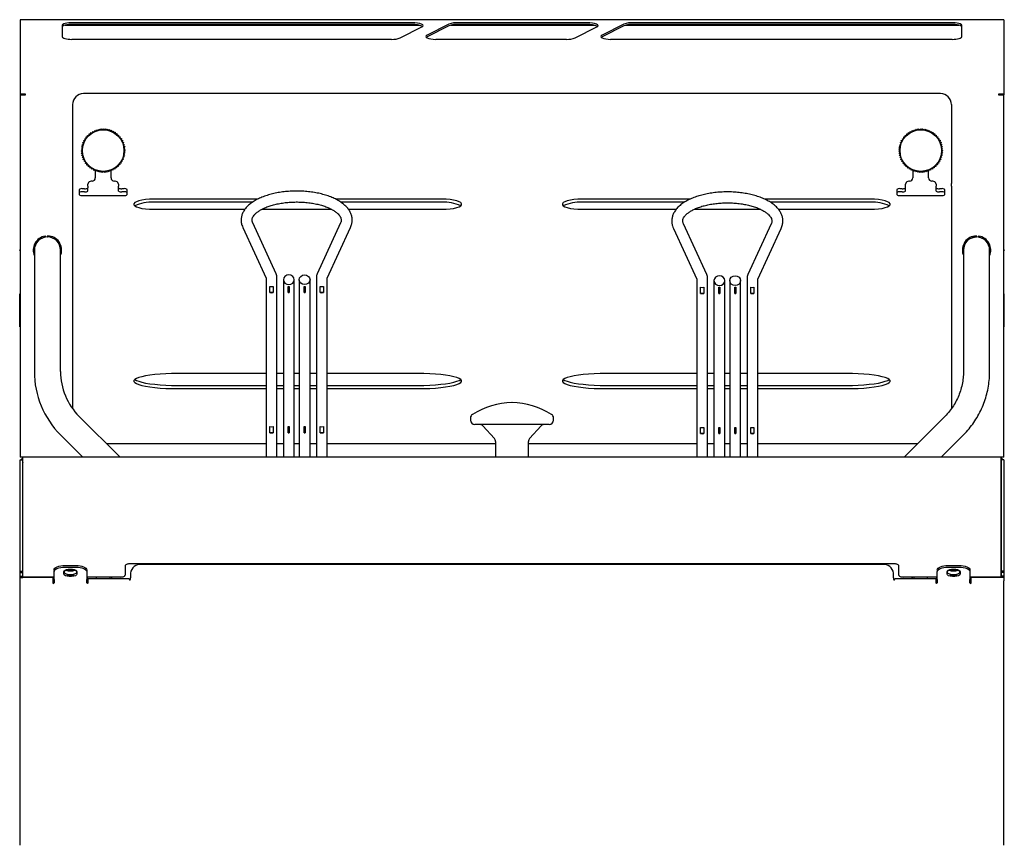
# Model space of a CAD drawing. Units: millimetres. Extents: x 246 to 696, y 51 to 1143.
# Drawn here: x 246 to 696, y 766 to 1143 of the extents above; entities that cross this region are included whole.
import ezdxf

# ---------------------------------------------------------------- set-up
doc = ezdxf.new("R2010")
doc.units = ezdxf.units.MM

msp = doc.modelspace()

# ---------------------------------------------------------------- linework, layer by layer
at = {"color": 7, "linetype": 'Continuous', "lineweight": 25}
for p, q in [((695.94, 1142.88), (245.94, 1142.88)), ((245.94, 1142.88), (245.94, 1142.81)), ((245.94, 1142.81), (245.94, 1133.89)), ((265.14, 1140.23), (265.14, 1135.18)), ((266.47, 1140.33), (266.94, 1140.35)), ((266.94, 1140.35), (428.88, 1140.35)), ((425.29, 1141.52), (270.14, 1141.52)), ((425.29, 1140.75), (270.14, 1140.75)), ((419.81, 1134.59), (429.75, 1139.64)), ((442.05, 1140.81), (432.14, 1135.76)), ((442.05, 1140.04), (432.14, 1134.99)), ((442.92, 1140.35), (508.88, 1140.35)), ((505.29, 1141.52), (446.51, 1141.52)), ((505.29, 1140.75), (446.51, 1140.75)), ((499.83, 1134.59), (509.75, 1139.64)), ((522.07, 1140.81), (512.13, 1135.77)), ((522.07, 1140.04), (512.13, 1134.99)), ((522.93, 1140.35), (674.94, 1140.35)), ((671.74, 1141.52), (526.52, 1141.52)), ((671.74, 1140.75), (526.52, 1140.75)), ((674.94, 1140.35), (675.41, 1140.33)), ((676.74, 1135.18), (676.74, 1140.23)), ((695.94, 1142.88), (695.94, 1142.81)), ((695.94, 1142.81), (695.94, 1133.89)), ((245.94, 1133.89), (245.94, 1108.97)), ((270.14, 1133.88), (269.61, 1133.89)), ((415.36, 1133.88), (270.14, 1133.88)), ((415.89, 1133.89), (415.36, 1133.88)), ((432.14, 1134.99), (431.82, 1134.79)), ((436.59, 1133.88), (436.06, 1133.89)), ((495.37, 1133.88), (436.59, 1133.88)), ((495.91, 1133.89), (495.37, 1133.88)), ((512.13, 1134.99), (511.81, 1134.79)), ((516.58, 1133.88), (516.05, 1133.89)), ((671.74, 1133.88), (516.58, 1133.88)), ((672.27, 1133.89), (671.74, 1133.88)), ((695.94, 1133.89), (695.94, 1108.97)), ((245.94, 1108.97), (245.94, 1108.87)), ((248.39, 1108.87), (245.94, 1108.87)), ((245.94, 1108.87), (245.94, 1108.47)), ((245.94, 1108.47), (245.94, 942.85)), ((245.94, 1108.47), (247.99, 1108.47)), ((246.74, 1108.87), (246.74, 1108.47)), ((247.99, 1108.47), (248.39, 1108.47)), ((248.39, 1108.47), (248.39, 1108.87)), ((666.94, 1109.09), (274.94, 1109.09)), ((693.49, 1108.87), (693.49, 1108.47)), ((695.94, 1108.87), (693.49, 1108.87)), ((693.49, 1108.47), (693.89, 1108.47)), ((693.89, 1108.47), (695.94, 1108.47)), ((695.14, 1108.87), (695.14, 1108.47)), ((695.94, 1108.97), (695.94, 1108.87)), ((695.94, 1108.87), (695.94, 1108.47)), ((695.94, 942.85), (695.94, 1108.47)), ((269.94, 1104.09), (269.94, 1068.05)), ((671.94, 1104.09), (671.94, 1068.05)), ((276.77, 1090.02), (277.45, 1090.03)), ((276.79, 1089.35), (276.77, 1090.02)), ((277.45, 1090.03), (277.5, 1090.7)), ((277.5, 1090.7), (278.18, 1090.64)), ((278.18, 1090.64), (278.29, 1091.3)), ((278.3, 1091.31), (278.97, 1091.18)), ((278.97, 1091.18), (279.15, 1091.83)), ((279.15, 1091.83), (279.8, 1091.64)), ((279.8, 1091.64), (280.05, 1092.26)), ((280.05, 1092.26), (280.68, 1092.01)), ((280.68, 1092.01), (280.98, 1092.61)), ((280.99, 1092.61), (281.59, 1092.29)), ((281.59, 1092.29), (281.95, 1092.85)), ((281.96, 1092.85), (282.52, 1092.48)), ((282.52, 1092.48), (282.94, 1093)), ((282.94, 1093), (283.47, 1092.57)), ((283.47, 1092.57), (283.94, 1093.05)), ((283.94, 1093.05), (284.35, 1092.65)), ((284.35, 1092.65), (284.77, 1093.02)), ((284.77, 1093.02), (285.21, 1092.5)), ((285.21, 1092.5), (285.76, 1092.89)), ((285.76, 1092.88), (286.15, 1092.32)), ((286.15, 1092.32), (286.73, 1092.65)), ((286.74, 1092.65), (287.06, 1092.06)), ((287.06, 1092.06), (287.68, 1092.33)), ((287.68, 1092.33), (287.95, 1091.7)), ((287.95, 1091.7), (288.58, 1091.91)), ((288.59, 1091.91), (288.79, 1091.26)), ((288.79, 1091.26), (289.45, 1091.4)), ((289.45, 1091.4), (289.58, 1090.73)), ((289.58, 1090.73), (290.25, 1090.81)), ((290.25, 1090.81), (290.32, 1090.13)), ((290.32, 1090.13), (290.99, 1090.14)), ((291, 1090.14), (291, 1089.46)), ((650.77, 1090.02), (651.45, 1090.03)), ((650.79, 1089.35), (650.77, 1090.02)), ((651.45, 1090.03), (651.5, 1090.7)), ((651.5, 1090.7), (652.18, 1090.64)), ((652.18, 1090.64), (652.29, 1091.3)), ((652.3, 1091.31), (652.97, 1091.18)), ((652.97, 1091.18), (653.15, 1091.83)), ((653.15, 1091.83), (653.8, 1091.64)), ((653.8, 1091.64), (654.05, 1092.26)), ((654.05, 1092.26), (654.68, 1092.01)), ((654.68, 1092.01), (654.98, 1092.61)), ((654.99, 1092.61), (655.59, 1092.29)), ((655.59, 1092.29), (655.95, 1092.85)), ((655.96, 1092.85), (656.52, 1092.48)), ((656.52, 1092.48), (656.94, 1093)), ((656.94, 1093), (657.47, 1092.57)), ((657.47, 1092.57), (657.94, 1093.05)), ((657.94, 1093.05), (658.35, 1092.65)), ((658.35, 1092.65), (658.77, 1093.02)), ((658.77, 1093.02), (659.21, 1092.5)), ((659.21, 1092.5), (659.76, 1092.89)), ((659.76, 1092.88), (660.15, 1092.32)), ((660.15, 1092.32), (660.73, 1092.65)), ((660.74, 1092.65), (661.06, 1092.06)), ((661.06, 1092.06), (661.68, 1092.33)), ((661.68, 1092.33), (661.95, 1091.7)), ((661.95, 1091.7), (662.58, 1091.91)), ((662.59, 1091.91), (662.79, 1091.26)), ((662.79, 1091.26), (663.45, 1091.4)), ((663.45, 1091.4), (663.58, 1090.73)), ((663.58, 1090.73), (664.25, 1090.81)), ((664.25, 1090.81), (664.32, 1090.13)), ((664.32, 1090.13), (664.99, 1090.14)), ((665, 1090.14), (665, 1089.46)), ((274.31, 1085.73), (274.9, 1086.06)), ((274.64, 1085.15), (274.31, 1085.73)), ((274.62, 1086.68), (275.25, 1086.95)), ((274.9, 1086.06), (274.62, 1086.68)), ((275.03, 1087.59), (275.68, 1087.8)), ((275.25, 1086.95), (275.03, 1087.59)), ((275.53, 1088.46), (276.19, 1088.6)), ((275.68, 1087.8), (275.53, 1088.45)), ((276.11, 1089.27), (276.79, 1089.35)), ((276.19, 1088.6), (276.11, 1089.27)), ((291, 1089.46), (291.67, 1089.4)), ((291.67, 1089.4), (291.6, 1088.72)), ((291.6, 1088.72), (292.26, 1088.6)), ((292.26, 1088.6), (292.13, 1087.93)), ((292.13, 1087.93), (292.77, 1087.74)), ((292.77, 1087.74), (292.58, 1087.09)), ((292.58, 1087.09), (293.2, 1086.83)), ((293.2, 1086.83), (292.93, 1086.2)), ((292.93, 1086.2), (293.53, 1085.89)), ((648.31, 1085.73), (648.9, 1086.06)), ((648.64, 1085.15), (648.31, 1085.73)), ((648.62, 1086.68), (649.25, 1086.95)), ((648.9, 1086.06), (648.62, 1086.68)), ((649.03, 1087.59), (649.68, 1087.8)), ((649.25, 1086.95), (649.03, 1087.59)), ((649.53, 1088.46), (650.19, 1088.6)), ((649.68, 1087.8), (649.53, 1088.45)), ((650.11, 1089.27), (650.79, 1089.35)), ((650.19, 1088.6), (650.11, 1089.27)), ((665, 1089.46), (665.67, 1089.4)), ((665.67, 1089.4), (665.6, 1088.72)), ((665.6, 1088.72), (666.26, 1088.6)), ((666.26, 1088.6), (666.13, 1087.93)), ((666.13, 1087.93), (666.77, 1087.74)), ((666.77, 1087.74), (666.58, 1087.09)), ((666.58, 1087.09), (667.2, 1086.83)), ((667.2, 1086.83), (666.93, 1086.2)), ((666.93, 1086.2), (667.53, 1085.89)), ((274.44, 1082.31), (273.95, 1082.76)), ((273.97, 1083.76), (274.48, 1084.21)), ((274.41, 1083.26), (273.97, 1083.76)), ((274.03, 1081.77), (274.44, 1082.31)), ((274.56, 1081.36), (274.03, 1081.76)), ((274.09, 1084.75), (274.64, 1085.15)), ((274.48, 1084.21), (274.09, 1084.75)), ((274.2, 1080.78), (274.56, 1081.36)), ((293.2, 1085.29), (293.76, 1084.92)), ((293.88, 1081.93), (293.34, 1081.51)), ((293.34, 1081.51), (293.71, 1080.95)), ((293.76, 1084.92), (293.38, 1084.35)), ((293.38, 1084.35), (293.9, 1083.93)), ((293.94, 1082.93), (293.45, 1082.45)), ((293.45, 1082.45), (293.88, 1081.93)), ((293.9, 1083.93), (293.46, 1083.41)), ((293.94, 1082.93), (293.94, 1082.93)), ((293.94, 1082.93), (293.94, 1082.93)), ((293.94, 1082.93), (293.94, 1082.93)), ((648.44, 1082.31), (647.95, 1082.76)), ((647.97, 1083.76), (648.48, 1084.21)), ((648.41, 1083.26), (647.97, 1083.76)), ((648.03, 1081.77), (648.44, 1082.31)), ((648.56, 1081.36), (648.03, 1081.76)), ((648.09, 1084.75), (648.64, 1085.15)), ((648.48, 1084.21), (648.09, 1084.75)), ((648.2, 1080.78), (648.56, 1081.36)), ((667.2, 1085.29), (667.76, 1084.92)), ((667.88, 1081.93), (667.34, 1081.51)), ((667.34, 1081.51), (667.71, 1080.95)), ((667.76, 1084.92), (667.38, 1084.35)), ((667.38, 1084.35), (667.9, 1083.93)), ((667.94, 1082.93), (667.45, 1082.45)), ((667.45, 1082.45), (667.88, 1081.93)), ((667.9, 1083.93), (667.46, 1083.41)), ((667.94, 1082.93), (667.94, 1082.93)), ((667.94, 1082.93), (667.94, 1082.93)), ((667.94, 1082.93), (667.94, 1082.93)), ((274.78, 1080.43), (274.2, 1080.78)), ((274.48, 1079.82), (274.78, 1080.43)), ((275.09, 1079.53), (274.48, 1079.82)), ((274.85, 1078.89), (275.09, 1079.53)), ((275.48, 1078.67), (274.85, 1078.89)), ((275.31, 1078.01), (275.48, 1078.67)), ((275.96, 1077.84), (275.31, 1078)), ((275.86, 1077.17), (275.96, 1077.84)), ((276.52, 1077.07), (275.86, 1077.17)), ((276.48, 1076.39), (276.52, 1077.07)), ((290.83, 1076.47), (290.82, 1075.8)), ((291.51, 1076.52), (290.83, 1076.47)), ((292.12, 1077.31), (291.45, 1077.19)), ((291.45, 1077.19), (291.51, 1076.52)), ((292.65, 1078.15), (292, 1077.97)), ((292, 1077.97), (292.12, 1077.31)), ((293.1, 1079.04), (292.47, 1078.8)), ((292.47, 1078.8), (292.66, 1078.15)), ((293.45, 1079.98), (292.85, 1079.67)), ((292.85, 1079.67), (293.1, 1079.05)), ((293.71, 1080.94), (293.14, 1080.58)), ((293.14, 1080.58), (293.46, 1079.98)), ((648.78, 1080.43), (648.2, 1080.78)), ((648.48, 1079.82), (648.78, 1080.43)), ((649.09, 1079.53), (648.48, 1079.82)), ((648.85, 1078.89), (649.09, 1079.53)), ((649.48, 1078.67), (648.85, 1078.89)), ((649.31, 1078.01), (649.48, 1078.67)), ((649.96, 1077.84), (649.31, 1078)), ((649.86, 1077.17), (649.96, 1077.84)), ((650.52, 1077.07), (649.86, 1077.17)), ((650.48, 1076.39), (650.52, 1077.07)), ((664.83, 1076.47), (664.82, 1075.8)), ((665.51, 1076.52), (664.83, 1076.47)), ((666.12, 1077.31), (665.45, 1077.19)), ((665.45, 1077.19), (665.51, 1076.52)), ((666.65, 1078.15), (666, 1077.97)), ((666, 1077.97), (666.12, 1077.31)), ((667.1, 1079.04), (666.47, 1078.8)), ((666.47, 1078.8), (666.66, 1078.15)), ((667.45, 1079.98), (666.85, 1079.67)), ((666.85, 1079.67), (667.1, 1079.05)), ((667.71, 1080.94), (667.14, 1080.58)), ((667.14, 1080.58), (667.46, 1079.98)), ((277.16, 1076.36), (276.49, 1076.39)), ((277.19, 1075.68), (277.16, 1076.36)), ((277.86, 1075.72), (277.19, 1075.68)), ((277.96, 1075.04), (277.86, 1075.72)), ((278.62, 1075.15), (277.96, 1075.04)), ((278.79, 1074.49), (278.62, 1075.15)), ((279.44, 1074.66), (278.79, 1074.49)), ((279.67, 1074.02), (279.44, 1074.66)), ((280.3, 1074.25), (279.67, 1074.01)), ((280.59, 1073.63), (280.3, 1074.25)), ((280.34, 1074.16), (280.34, 1070.55)), ((281.2, 1073.93), (280.59, 1073.63)), ((281.55, 1073.35), (281.2, 1073.93)), ((282.12, 1073.7), (281.55, 1073.35)), ((282.53, 1073.16), (282.12, 1073.7)), ((283.06, 1073.56), (282.53, 1073.16)), ((283.52, 1073.06), (283.06, 1073.56)), ((284.01, 1073.52), (283.53, 1073.06)), ((284.52, 1073.07), (284.01, 1073.52)), ((284.97, 1073.58), (284.53, 1073.07)), ((285.52, 1073.18), (284.97, 1073.58)), ((285.91, 1073.73), (285.52, 1073.18)), ((286.49, 1073.39), (285.91, 1073.73)), ((286.83, 1073.97), (286.5, 1073.39)), ((287.45, 1073.69), (286.83, 1073.97)), ((287.72, 1074.31), (287.45, 1073.69)), ((287.54, 1070.55), (287.54, 1073.9)), ((288.36, 1074.09), (287.72, 1074.31)), ((288.57, 1074.73), (288.37, 1074.09)), ((289.24, 1074.57), (288.57, 1074.73)), ((289.38, 1075.23), (289.24, 1074.57)), ((290.06, 1075.14), (289.38, 1075.23)), ((290.14, 1075.81), (290.06, 1075.15)), ((290.82, 1075.79), (290.14, 1075.81)), ((651.16, 1076.36), (650.49, 1076.39)), ((651.19, 1075.68), (651.16, 1076.36)), ((651.86, 1075.72), (651.19, 1075.68)), ((651.96, 1075.04), (651.86, 1075.72)), ((652.62, 1075.15), (651.96, 1075.04)), ((652.79, 1074.49), (652.62, 1075.15)), ((653.44, 1074.66), (652.79, 1074.49)), ((653.67, 1074.02), (653.44, 1074.66)), ((654.3, 1074.25), (653.67, 1074.01)), ((654.59, 1073.63), (654.3, 1074.25)), ((654.34, 1074.16), (654.34, 1070.55)), ((655.2, 1073.93), (654.59, 1073.63)), ((655.55, 1073.35), (655.2, 1073.93)), ((656.12, 1073.7), (655.55, 1073.35)), ((656.53, 1073.16), (656.12, 1073.7)), ((657.06, 1073.56), (656.53, 1073.16)), ((657.52, 1073.06), (657.06, 1073.56)), ((658.01, 1073.52), (657.53, 1073.06)), ((658.52, 1073.07), (658.01, 1073.52)), ((658.97, 1073.58), (658.53, 1073.07)), ((659.52, 1073.18), (658.97, 1073.58)), ((659.91, 1073.73), (659.52, 1073.18)), ((660.49, 1073.39), (659.91, 1073.73)), ((660.83, 1073.97), (660.5, 1073.39)), ((661.45, 1073.69), (660.83, 1073.97)), ((661.72, 1074.31), (661.45, 1073.69)), ((661.54, 1070.55), (661.54, 1073.9)), ((662.36, 1074.09), (661.72, 1074.31)), ((662.57, 1074.73), (662.37, 1074.09)), ((663.24, 1074.57), (662.57, 1074.73)), ((663.38, 1075.23), (663.24, 1074.57)), ((664.06, 1075.14), (663.38, 1075.23)), ((664.14, 1075.81), (664.06, 1075.15)), ((664.82, 1075.79), (664.14, 1075.81)), ((269.94, 1068.05), (269.94, 1066.85)), ((276.94, 1067.7), (277.03, 1068.05)), ((276.94, 1067.27), (277.03, 1068.05)), ((276.94, 1066.85), (276.94, 1067.7)), ((278.84, 1069.05), (278.44, 1069.05)), ((289.44, 1069.05), (289.04, 1069.05)), ((290.86, 1068.05), (290.94, 1067.7)), ((290.86, 1068.05), (290.94, 1067.27)), ((290.94, 1067.7), (290.94, 1066.85)), ((650.94, 1067.7), (651.03, 1068.05)), ((650.94, 1067.27), (651.03, 1068.05)), ((650.94, 1066.85), (650.94, 1067.7)), ((652.84, 1069.05), (652.44, 1069.05)), ((663.44, 1069.05), (663.04, 1069.05)), ((664.86, 1068.05), (664.94, 1067.7)), ((664.86, 1068.05), (664.94, 1067.27)), ((664.94, 1067.7), (664.94, 1066.85)), ((671.94, 1066.85), (671.94, 1068.05)), ((269.94, 1066.85), (269.94, 1054.39)), ((272.94, 1065.23), (272.94, 1062.9)), ((275.44, 1065.62), (274.44, 1065.62)), ((275.44, 1064.17), (274.44, 1064.17)), ((276.94, 1066.85), (276.94, 1066.01)), ((276.94, 1064.56), (276.94, 1066.01)), ((290.94, 1066.01), (290.94, 1066.85)), ((290.94, 1064.56), (290.94, 1066.01)), ((293.44, 1065.62), (292.44, 1065.62)), ((293.44, 1064.17), (292.44, 1064.17)), ((294.94, 1062.9), (294.94, 1065.23)), ((646.94, 1065.23), (646.94, 1062.9)), ((649.44, 1065.62), (648.44, 1065.62)), ((649.44, 1064.17), (648.44, 1064.17)), ((650.94, 1066.01), (650.94, 1066.85)), ((650.94, 1064.56), (650.94, 1066.01)), ((664.94, 1066.01), (664.94, 1066.85)), ((664.94, 1064.56), (664.94, 1066.01)), ((667.44, 1065.62), (666.44, 1065.62)), ((667.44, 1064.17), (666.44, 1064.17)), ((668.94, 1062.9), (668.94, 1065.23)), ((671.94, 1066.85), (671.94, 1054.39)), ((274.44, 1062.51), (293.44, 1062.51)), ((354.62, 1060.86), (306.94, 1060.86)), ((352.12, 1059.41), (306.94, 1059.41)), ((438.94, 1060.86), (390.26, 1060.86)), ((438.94, 1059.41), (392.72, 1059.41)), ((552.44, 1060.86), (502.94, 1060.86)), ((549.76, 1059.41), (502.94, 1059.41)), ((634.94, 1060.86), (586.47, 1060.86)), ((634.94, 1059.41), (589.13, 1059.41)), ((648.44, 1062.51), (667.44, 1062.51)), ((269.94, 1054.39), (269.94, 1051.97)), ((306.94, 1056.2), (348.77, 1056.2)), ((356.46, 1056.2), (388.39, 1056.2)), ((396.14, 1056.2), (438.94, 1056.2)), ((502.94, 1056.2), (546.04, 1056.2)), ((554.28, 1056.2), (584.64, 1056.2)), ((592.83, 1056.2), (634.94, 1056.2)), ((671.94, 1054.39), (671.94, 1051.97)), ((269.94, 1051.97), (269.94, 985.25)), ((363.03, 1026.75), (352.35, 1049.99)), ((392.53, 1049.99), (381.85, 1026.75)), ((560.03, 1026.36), (549.35, 1049.6)), ((589.53, 1049.59), (578.85, 1026.36)), ((671.94, 1051.97), (671.94, 985.25)), ((347.81, 1047.9), (358.49, 1024.67)), ((386.39, 1024.67), (397.08, 1047.9)), ((544.81, 1047.5), (555.49, 1024.27)), ((583.39, 1024.27), (594.08, 1047.51)), ((257.62, 1043.7), (257.6, 1043.79)), ((258.44, 1043.85), (258.44, 1043.75)), ((683.44, 1043.75), (683.44, 1043.85)), ((684.28, 1043.79), (684.27, 1043.7)), ((684.43, 1043.47), (685.21, 1043.29)), ((245.74, 1037.55), (245.94, 1037.9)), ((245.94, 1037.2), (245.74, 1037.55)), ((252.44, 1037.55), (252.44, 1002.55)), ((264.44, 1002.55), (264.44, 1037.55)), ((677.44, 1037.55), (677.44, 1002.55)), ((689.44, 1002.55), (689.44, 1037.55)), ((695.94, 1037.9), (696.14, 1037.55)), ((696.14, 1037.55), (695.94, 1037.2)), ((358.44, 1024.77), (358.44, 942.85)), ((363.44, 942.85), (363.44, 1024.91)), ((366.34, 1024), (366.34, 942.85)), ((371.34, 942.85), (371.34, 1024)), ((373.54, 1024), (373.54, 942.85)), ((378.54, 942.85), (378.54, 1024)), ((381.44, 1024.91), (381.44, 942.85)), ((386.44, 942.85), (386.44, 1024.77)), ((555.44, 1024.37), (555.44, 942.85)), ((560.44, 942.85), (560.44, 1024.52)), ((563.34, 1023.61), (563.34, 942.85)), ((568.34, 942.85), (568.34, 1023.61)), ((570.54, 1023.61), (570.54, 942.85)), ((575.54, 942.85), (575.54, 1023.61)), ((578.44, 1024.52), (578.44, 942.85)), ((583.44, 942.85), (583.44, 1024.37)), ((360.24, 1018.16), (360.24, 1020.99)), ((361.64, 1018.16), (360.24, 1018.16)), ((361.64, 1020.99), (361.64, 1018.16)), ((368.6, 1018.16), (368.6, 1020.99)), ((369.08, 1018.16), (368.6, 1018.16)), ((369.08, 1020.99), (369.08, 1018.16)), ((375.8, 1018.16), (375.8, 1020.99)), ((376.28, 1018.16), (375.8, 1018.16)), ((376.28, 1020.99), (376.28, 1018.16)), ((383.24, 1018.16), (383.24, 1020.99)), ((384.64, 1018.16), (383.24, 1018.16)), ((384.64, 1020.99), (384.64, 1018.16)), ((557.24, 1017.76), (557.24, 1020.59)), ((558.64, 1020.59), (558.64, 1017.76)), ((565.6, 1017.76), (565.6, 1020.59)), ((566.08, 1020.59), (566.08, 1017.76)), ((572.8, 1017.76), (572.8, 1020.59)), ((573.28, 1020.59), (573.28, 1017.76)), ((580.24, 1017.76), (580.24, 1020.59)), ((581.64, 1020.59), (581.64, 1017.76)), ((245.74, 1002.55), (245.74, 1017.55)), ((245.94, 1017.55), (245.74, 1017.55)), ((558.64, 1017.76), (557.24, 1017.76)), ((566.08, 1017.76), (565.6, 1017.76)), ((573.28, 1017.76), (572.8, 1017.76)), ((581.64, 1017.76), (580.24, 1017.76)), ((696.14, 1017.55), (695.94, 1017.55)), ((696.14, 1002.55), (696.14, 1017.55)), ((245.94, 1002.55), (245.74, 1002.55)), ((252.44, 1002.55), (252.44, 982.05)), ((264.44, 982.05), (264.44, 1002.55)), ((677.44, 1002.55), (677.44, 982.05)), ((689.44, 982.05), (689.44, 1002.55)), ((696.14, 1002.55), (695.94, 1002.55)), ((269.94, 985.25), (269.94, 982.3)), ((269.94, 982.3), (269.94, 973.13)), ((671.94, 985.25), (671.94, 982.3)), ((671.94, 982.3), (671.94, 973.13)), ((358.44, 981.17), (317.94, 981.17)), ((366.34, 981.17), (363.44, 981.17)), ((373.54, 981.17), (371.34, 981.17)), ((381.44, 981.17), (378.54, 981.17)), ((427.94, 981.17), (386.44, 981.17)), ((555.44, 981.17), (513.94, 981.17)), ((563.34, 981.17), (560.44, 981.17)), ((570.54, 981.17), (568.34, 981.17)), ((578.44, 981.17), (575.54, 981.17)), ((623.94, 981.17), (583.44, 981.17)), ((269.94, 973.13), (269.94, 971.9)), ((317.94, 975.7), (358.44, 975.7)), ((317.94, 974.22), (358.44, 974.22)), ((363.44, 975.7), (366.34, 975.7)), ((363.44, 974.22), (366.34, 974.22)), ((371.34, 975.7), (373.54, 975.7)), ((371.34, 974.22), (373.54, 974.22)), ((378.54, 975.7), (381.44, 975.7)), ((378.54, 974.22), (381.44, 974.22)), ((386.44, 975.7), (427.94, 975.7)), ((386.44, 974.22), (427.94, 974.22)), ((513.94, 975.7), (555.44, 975.7)), ((513.94, 974.22), (555.44, 974.22)), ((560.44, 975.7), (563.34, 975.7)), ((560.44, 974.22), (563.34, 974.22)), ((568.34, 975.7), (570.54, 975.7)), ((568.34, 974.22), (570.54, 974.22)), ((575.54, 975.7), (578.44, 975.7)), ((575.54, 974.22), (578.44, 974.22)), ((583.44, 975.7), (623.94, 975.7)), ((583.44, 974.22), (623.94, 974.22)), ((671.94, 973.13), (671.94, 971.9)), ((269.94, 971.9), (269.94, 965.06)), ((671.94, 971.9), (671.94, 965.13)), ((291.63, 942.85), (272.93, 961.55)), ((451.94, 960.78), (451.94, 959.85)), ((489.94, 959.85), (489.94, 960.78)), ((668.95, 961.55), (650.26, 942.85)), ((360.24, 954.1), (360.24, 956.93)), ((361.64, 956.93), (361.64, 954.1)), ((368.6, 954.1), (368.6, 956.93)), ((369.08, 956.93), (369.08, 954.1)), ((375.8, 954.1), (375.8, 956.93)), ((376.28, 956.93), (376.28, 954.1)), ((383.24, 954.1), (383.24, 956.93)), ((384.64, 956.93), (384.64, 954.1)), ((470.94, 957.85), (453.94, 957.85)), ((457.53, 957.21), (462.91, 951.43)), ((487.94, 957.85), (470.94, 957.85)), ((478.98, 951.43), (484.35, 957.21)), ((557.24, 953.71), (557.24, 956.53)), ((558.64, 956.53), (558.64, 953.71)), ((565.6, 953.71), (565.6, 956.53)), ((566.08, 956.53), (566.08, 953.71)), ((572.8, 953.71), (572.8, 956.53)), ((573.28, 956.53), (573.28, 953.71)), ((580.24, 953.71), (580.24, 956.53)), ((581.64, 956.53), (581.64, 953.71)), ((264.45, 953.06), (274.66, 942.85)), ((361.64, 954.1), (360.24, 954.1)), ((369.08, 954.1), (368.6, 954.1)), ((376.28, 954.1), (375.8, 954.1)), ((384.64, 954.1), (383.24, 954.1)), ((558.64, 953.71), (557.24, 953.71)), ((566.08, 953.71), (565.6, 953.71)), ((573.28, 953.71), (572.8, 953.71)), ((581.64, 953.71), (580.24, 953.71)), ((667.23, 942.85), (677.43, 953.06)), ((358.44, 948.95), (285.53, 948.95)), ((366.34, 948.95), (363.44, 948.95)), ((373.54, 948.95), (371.34, 948.95)), ((381.44, 948.95), (378.54, 948.95)), ((463.44, 948.95), (386.44, 948.95)), ((463.44, 950.07), (463.44, 942.85)), ((478.44, 942.85), (478.44, 950.07)), ((555.44, 948.95), (478.44, 948.95)), ((563.34, 948.95), (560.44, 948.95)), ((570.54, 948.95), (568.34, 948.95)), ((578.44, 948.95), (575.54, 948.95)), ((656.35, 948.95), (583.44, 948.95)), ((247.15, 942.85), (245.94, 942.85)), ((245.94, 941.64), (247.14, 941.64)), ((245.94, 899.3), (245.94, 941.64)), ((247.14, 899.3), (247.14, 941.64)), ((248.39, 942.85), (247.15, 942.85)), ((247.15, 898.19), (247.15, 942.85)), ((693.49, 942.85), (248.39, 942.85)), ((694.73, 942.85), (693.49, 942.85)), ((695.94, 942.85), (694.73, 942.85)), ((694.73, 898.19), (694.73, 942.85)), ((695.94, 941.64), (694.74, 941.64)), ((694.74, 941.64), (694.74, 899.3)), ((695.94, 941.64), (695.94, 899.3)), ((247.15, 940.56), (247.14, 940.4)), ((694.74, 940.4), (694.73, 940.56)), ((247.15, 905.25), (247.14, 905.25)), ((694.74, 905.25), (694.73, 905.25)), ((245.94, 890.8), (245.94, 899.3)), ((247.14, 890.8), (247.14, 899.3)), ((247.15, 888.11), (247.15, 898.19)), ((694.73, 888.11), (694.73, 898.19)), ((694.74, 899.3), (694.74, 890.8)), ((695.94, 899.3), (695.94, 890.8)), ((266.44, 893.37), (271.44, 893.37)), ((266.44, 892.64), (271.44, 892.64)), ((293.95, 893.29), (293.95, 888.91)), ((645.93, 894.09), (295.95, 894.09)), ((640.44, 893.85), (301.44, 893.85)), ((445.94, 893.85), (445.94, 894.09)), ((446.74, 894.09), (446.74, 893.85)), ((495.14, 893.85), (495.14, 894.09)), ((495.94, 894.09), (495.94, 893.85)), ((647.93, 888.91), (647.93, 893.29)), ((670.44, 893.37), (675.44, 893.37)), ((670.44, 892.64), (675.44, 892.64)), ((245.94, 890.8), (247.14, 890.8)), ((245.94, 890.11), (245.94, 890.8)), ((245.94, 890.11), (247.14, 890.11)), ((245.94, 888.52), (245.94, 890.11)), ((245.94, 888.52), (247.14, 888.52)), ((245.94, 887.85), (245.94, 888.52)), ((245.94, 886.44), (245.94, 887.85)), ((245.94, 887.85), (247.14, 887.85)), ((247.14, 890.11), (247.14, 890.8)), ((247.14, 888.52), (247.14, 890.11)), ((247.14, 887.85), (247.14, 888.52)), ((260.84, 887.85), (247.14, 887.85)), ((261.44, 888.11), (247.15, 888.11)), ((260.84, 887.85), (260.84, 886.44)), ((261.44, 891.33), (261.44, 890.6)), ((261.44, 886.99), (261.44, 890.6)), ((265.94, 889.48), (265.94, 890.5)), ((271.94, 890.5), (271.94, 889.48)), ((276.44, 891.33), (276.44, 890.6)), ((276.44, 890.6), (276.44, 886.99)), ((291.95, 888.11), (276.44, 888.11)), ((276.74, 885.18), (276.74, 888.11)), ((277.04, 885.47), (277.04, 887.3)), ((295.84, 887.3), (277.04, 887.3)), ((280.94, 887.3), (280.94, 888.11)), ((287.09, 887.3), (287.09, 888.11)), ((287.89, 887.3), (287.89, 888.11)), ((287.94, 887.3), (287.94, 888.11)), ((295.84, 887.09), (295.84, 887.3)), ((296.44, 889.91), (296.44, 887.72)), ((296.44, 887.09), (296.44, 887.72)), ((645.44, 887.72), (645.44, 889.91)), ((645.44, 887.72), (645.44, 887.09)), ((646.04, 887.3), (646.04, 887.09)), ((664.84, 887.3), (646.04, 887.3)), ((665.44, 888.11), (649.93, 888.11)), ((653.94, 887.3), (653.94, 888.11)), ((653.99, 888.11), (653.99, 887.3)), ((654.79, 888.11), (654.79, 887.3)), ((660.94, 887.3), (660.94, 888.11)), ((664.84, 887.3), (664.84, 885.47)), ((665.14, 888.11), (665.14, 885.18)), ((665.44, 891.33), (665.44, 890.6)), ((665.44, 886.99), (665.44, 890.6)), ((669.94, 889.48), (669.94, 890.5)), ((675.94, 890.5), (675.94, 889.48)), ((680.44, 891.33), (680.44, 890.6)), ((680.44, 890.6), (680.44, 886.99)), ((694.73, 888.11), (680.44, 888.11)), ((694.74, 887.85), (681.04, 887.85)), ((681.04, 886.44), (681.04, 887.85)), ((695.94, 890.8), (694.74, 890.8)), ((694.74, 890.8), (694.74, 890.11)), ((695.94, 890.11), (694.74, 890.11)), ((694.74, 890.11), (694.74, 888.52)), ((695.94, 888.52), (694.74, 888.52)), ((694.74, 888.52), (694.74, 887.85)), ((695.94, 887.85), (694.74, 887.85)), ((695.94, 890.8), (695.94, 890.11)), ((695.94, 890.11), (695.94, 888.52)), ((695.94, 888.52), (695.94, 887.85)), ((695.94, 887.85), (695.94, 886.44)), ((245.94, 811.58), (245.94, 886.44)), ((260.84, 886.44), (260.84, 885.47)), ((261.44, 886.99), (261.44, 885.47)), ((276.44, 885.47), (276.44, 886.99)), ((665.44, 886.99), (665.44, 885.47)), ((680.44, 885.47), (680.44, 886.99)), ((681.04, 885.47), (681.04, 886.44)), ((695.94, 811.58), (695.94, 886.44)), ((245.94, 805.27), (245.94, 811.58)), ((695.94, 805.27), (695.94, 811.58)), ((245.94, 798.19), (245.94, 805.27)), ((695.94, 798.19), (695.94, 805.27)), ((245.94, 781.1), (245.94, 798.19)), ((695.94, 781.1), (695.94, 798.19)), ((245.94, 766.3), (245.94, 781.1)), ((695.94, 766.3), (695.94, 781.1)), ((245.94, 765.57), (245.94, 766.3)), ((695.94, 765.57), (695.94, 766.3))]:
    msp.add_line(p, q, dxfattribs=at)
at = {"color": 7, "linetype": 'Continuous', "lineweight": 25, "flags": 128}
for points in [[(270.14, 1141.52), (269.17, 1141.49), (268.23, 1141.42), (267.36, 1141.3), (266.61, 1141.14), (265.98, 1140.94), (265.52, 1140.72), (265.24, 1140.48), (265.14, 1140.23)], [(270.14, 1140.75), (269.17, 1140.72), (268.23, 1140.65), (267.36, 1140.53), (266.61, 1140.37), (265.98, 1140.17), (265.52, 1139.95), (265.24, 1139.7), (265.14, 1139.45)], [(429.75, 1139.64), (430.18, 1139.95), (430.29, 1140.28), (430.08, 1140.6), (429.56, 1140.9), (428.76, 1141.16), (427.74, 1141.35), (426.56, 1141.48), (425.29, 1141.52)], [(509.75, 1139.64), (510.17, 1139.95), (510.29, 1140.28), (510.07, 1140.6), (509.55, 1140.9), (508.75, 1141.16), (507.73, 1141.35), (506.55, 1141.48), (505.29, 1141.52)], [(676.74, 1140.23), (676.64, 1140.48), (676.36, 1140.72), (675.9, 1140.94), (675.28, 1141.14), (674.52, 1141.3), (673.65, 1141.42), (672.72, 1141.49), (671.74, 1141.52)], [(676.74, 1139.45), (676.64, 1139.7), (676.36, 1139.95), (675.9, 1140.17), (675.28, 1140.37), (674.52, 1140.53), (673.65, 1140.65), (672.72, 1140.72), (671.74, 1140.75)], [(265.14, 1135.18), (265.22, 1134.94), (265.47, 1134.72), (265.88, 1134.5), (266.42, 1134.31), (267.09, 1134.15), (267.86, 1134.03), (268.71, 1133.94), (269.61, 1133.89)], [(432.14, 1135.76), (431.72, 1135.47), (431.59, 1135.16), (431.75, 1134.85), (432.2, 1134.56), (432.9, 1134.31), (433.81, 1134.1), (434.88, 1133.96), (436.06, 1133.89)], [(512.13, 1135.77), (511.72, 1135.47), (511.58, 1135.16), (511.75, 1134.85), (512.19, 1134.56), (512.89, 1134.31), (513.8, 1134.1), (514.88, 1133.96), (516.05, 1133.89)], [(672.27, 1133.89), (673.17, 1133.94), (674.02, 1134.03), (674.79, 1134.15), (675.46, 1134.31), (676.01, 1134.5), (676.41, 1134.72), (676.66, 1134.94), (676.74, 1135.18)], [(293.94, 1082.93), (293.94, 1082.93), (293.94, 1082.93), (293.94, 1082.93), (293.94, 1082.93), (293.94, 1082.93), (293.94, 1082.93), (293.94, 1082.93), (293.94, 1082.93)], [(667.94, 1082.93), (667.94, 1082.93), (667.94, 1082.93), (667.94, 1082.93), (667.94, 1082.93), (667.94, 1082.93), (667.94, 1082.93), (667.94, 1082.93), (667.94, 1082.93)], [(306.94, 1060.86), (305.07, 1060.81), (303.28, 1060.66), (301.65, 1060.41), (300.25, 1060.09), (299.15, 1059.69), (298.38, 1059.25), (297.99, 1058.77), (297.99, 1058.28), (298.38, 1057.81), (299.15, 1057.36), (300.25, 1056.97), (301.65, 1056.64), (303.28, 1056.4), (305.07, 1056.25), (306.94, 1056.2)], [(438.94, 1056.2), (440.81, 1056.25), (442.6, 1056.4), (444.23, 1056.64), (445.63, 1056.97), (446.74, 1057.36), (447.5, 1057.81), (447.89, 1058.28), (447.89, 1058.77), (447.5, 1059.25), (446.74, 1059.69), (445.63, 1060.09), (444.23, 1060.41), (442.6, 1060.66), (440.81, 1060.81), (438.94, 1060.86)], [(502.94, 1060.86), (501.07, 1060.81), (499.28, 1060.66), (497.65, 1060.41), (496.25, 1060.09), (495.15, 1059.69), (494.38, 1059.25), (493.99, 1058.77), (493.99, 1058.28), (494.38, 1057.81), (495.15, 1057.36), (496.25, 1056.97), (497.65, 1056.64), (499.28, 1056.4), (501.07, 1056.25), (502.94, 1056.2)], [(634.94, 1056.2), (636.81, 1056.25), (638.6, 1056.4), (640.23, 1056.64), (641.63, 1056.97), (642.74, 1057.36), (643.5, 1057.81), (643.89, 1058.28), (643.89, 1058.77), (643.5, 1059.25), (642.74, 1059.69), (641.63, 1060.09), (640.23, 1060.41), (638.6, 1060.66), (636.81, 1060.81), (634.94, 1060.86)], [(681.43, 1043.21), (681.88, 1043.35), (683.25, 1043.55)], [(689.43, 1037.97), (689.44, 1037.81), (689.44, 1037.38)], [(368.84, 1026.21), (367.88, 1026.04), (367.07, 1025.56), (366.53, 1024.85), (366.34, 1024), (366.53, 1023.16), (367.07, 1022.44), (367.88, 1021.97), (368.84, 1021.8), (369.8, 1021.97), (370.61, 1022.44), (371.15, 1023.16), (371.34, 1024), (371.15, 1024.85), (370.61, 1025.56), (369.8, 1026.04), (368.84, 1026.21)], [(376.04, 1026.21), (377, 1026.04), (377.81, 1025.56), (378.35, 1024.85), (378.54, 1024), (378.35, 1023.16), (377.81, 1022.44), (377, 1021.97), (376.04, 1021.8), (375.08, 1021.97), (374.27, 1022.44), (373.73, 1023.16), (373.54, 1024), (373.73, 1024.85), (374.27, 1025.56), (375.08, 1026.04), (376.04, 1026.21)], [(565.84, 1025.81), (564.88, 1025.64), (564.07, 1025.17), (563.53, 1024.45), (563.34, 1023.61), (563.53, 1022.76), (564.07, 1022.05), (564.88, 1021.57), (565.84, 1021.4), (566.8, 1021.57), (567.61, 1022.05), (568.15, 1022.76), (568.34, 1023.61), (568.15, 1024.45), (567.61, 1025.17), (566.8, 1025.64), (565.84, 1025.81)], [(573.04, 1025.81), (574, 1025.64), (574.81, 1025.17), (575.35, 1024.45), (575.54, 1023.61), (575.35, 1022.76), (574.81, 1022.05), (574, 1021.57), (573.04, 1021.4), (572.08, 1021.57), (571.27, 1022.05), (570.73, 1022.76), (570.54, 1023.61), (570.73, 1024.45), (571.27, 1025.17), (572.08, 1025.64), (573.04, 1025.81)], [(317.94, 981.17), (315.22, 981.14), (312.54, 981.04), (309.97, 980.88), (307.55, 980.66), (305.32, 980.39), (303.32, 980.07), (301.6, 979.7), (300.18, 979.29), (299.1, 978.86), (298.36, 978.4), (297.99, 977.93), (297.99, 977.46), (298.36, 976.99), (299.1, 976.53), (300.18, 976.1), (301.6, 975.69), (303.32, 975.32), (305.32, 975), (307.55, 974.73), (309.97, 974.51), (312.54, 974.35), (315.22, 974.25), (317.94, 974.22)], [(298.4, 978.43), (299.1, 978.01), (300.18, 977.57), (301.6, 977.17), (303.32, 976.8), (305.32, 976.48), (307.55, 976.21), (309.97, 975.99), (312.54, 975.83), (315.22, 975.73), (317.94, 975.7)], [(427.94, 974.22), (430.66, 974.25), (433.34, 974.35), (435.91, 974.51), (438.33, 974.73), (440.56, 975), (442.56, 975.32), (444.28, 975.69), (445.7, 976.1), (446.79, 976.53), (447.52, 976.99), (447.89, 977.46), (447.89, 977.93), (447.52, 978.4), (446.79, 978.86), (445.7, 979.29), (444.28, 979.7), (442.56, 980.07), (440.56, 980.39), (438.33, 980.66), (435.91, 980.88), (433.34, 981.04), (430.66, 981.14), (427.94, 981.17)], [(427.94, 975.7), (430.66, 975.73), (433.34, 975.83), (435.91, 975.99), (438.33, 976.21), (440.56, 976.48), (442.56, 976.8), (444.28, 977.17), (445.7, 977.57), (446.79, 978.01), (447.48, 978.43)], [(513.94, 981.17), (511.22, 981.14), (508.54, 981.04), (505.97, 980.88), (503.55, 980.66), (501.32, 980.39), (499.32, 980.07), (497.6, 979.7), (496.18, 979.29), (495.1, 978.86), (494.36, 978.4), (493.99, 977.93), (493.99, 977.46), (494.36, 976.99), (495.1, 976.53), (496.18, 976.1), (497.6, 975.69), (499.32, 975.32), (501.32, 975), (503.55, 974.73), (505.97, 974.51), (508.54, 974.35), (511.22, 974.25), (513.94, 974.22)], [(494.4, 978.43), (495.1, 978.01), (496.18, 977.57), (497.6, 977.17), (499.32, 976.8), (501.32, 976.48), (503.55, 976.21), (505.97, 975.99), (508.54, 975.83), (511.22, 975.73), (513.94, 975.7)], [(623.94, 974.22), (626.66, 974.25), (629.34, 974.35), (631.91, 974.51), (634.33, 974.73), (636.56, 975), (638.56, 975.32), (640.28, 975.69), (641.7, 976.1), (642.79, 976.53), (643.52, 976.99), (643.89, 977.46), (643.89, 977.93), (643.52, 978.4), (642.79, 978.86), (641.7, 979.29), (640.28, 979.7), (638.56, 980.07), (636.56, 980.39), (634.33, 980.66), (631.91, 980.88), (629.34, 981.04), (626.66, 981.14), (623.94, 981.17)], [(623.94, 975.7), (626.66, 975.73), (629.34, 975.83), (631.91, 975.99), (634.33, 976.21), (636.56, 976.48), (638.56, 976.8), (640.28, 977.17), (641.7, 977.57), (642.79, 978.01), (643.48, 978.43)], [(261.44, 891.33), (261.54, 891.73), (261.82, 892.11), (262.28, 892.46), (262.91, 892.77), (263.66, 893.03), (264.53, 893.21), (265.47, 893.33), (266.44, 893.37)], [(261.44, 890.6), (261.54, 891), (261.82, 891.38), (262.28, 891.73), (262.91, 892.04), (263.66, 892.29), (264.53, 892.48), (265.47, 892.6), (266.44, 892.64)], [(271.44, 893.37), (272.42, 893.33), (273.35, 893.21), (274.22, 893.03), (274.98, 892.77), (275.6, 892.46), (276.06, 892.11), (276.34, 891.73), (276.44, 891.33)], [(271.44, 892.64), (272.42, 892.6), (273.35, 892.48), (274.22, 892.29), (274.98, 892.04), (275.6, 891.73), (276.06, 891.38), (276.34, 891), (276.44, 890.6)], [(295.95, 894.09), (295.56, 894.08), (295.19, 894.03), (294.84, 893.96), (294.54, 893.86), (294.29, 893.74), (294.1, 893.6), (293.99, 893.45), (293.95, 893.29)], [(647.93, 893.29), (647.89, 893.45), (647.78, 893.6), (647.59, 893.74), (647.35, 893.86), (647.04, 893.96), (646.7, 894.03), (646.32, 894.08), (645.93, 894.09)], [(665.44, 891.33), (665.54, 891.73), (665.82, 892.11), (666.28, 892.46), (666.91, 892.77), (667.66, 893.03), (668.53, 893.21), (669.47, 893.33), (670.44, 893.37)], [(665.44, 890.6), (665.54, 891), (665.82, 891.38), (666.28, 891.73), (666.91, 892.04), (667.66, 892.29), (668.53, 892.48), (669.47, 892.6), (670.44, 892.64)], [(675.44, 893.37), (676.42, 893.33), (677.35, 893.21), (678.22, 893.03), (678.98, 892.77), (679.6, 892.46), (680.06, 892.11), (680.34, 891.73), (680.44, 891.33)], [(675.44, 892.64), (676.42, 892.6), (677.35, 892.48), (678.22, 892.29), (678.98, 892.04), (679.6, 891.73), (680.06, 891.38), (680.34, 891), (680.44, 890.6)], [(265.94, 890.5), (266.12, 890.92), (266.64, 891.29), (267.44, 891.56), (268.42, 891.7), (269.46, 891.7), (270.44, 891.56), (271.24, 891.29), (271.76, 890.92), (271.94, 890.5)], [(271.94, 889.48), (271.76, 889.07), (271.24, 888.7), (270.44, 888.43), (269.46, 888.28), (268.42, 888.28), (267.44, 888.43), (266.64, 888.7), (266.12, 889.07), (265.94, 889.48)], [(268.95, 889.27), (269.96, 889.34), (270.85, 889.54), (271.51, 889.86), (271.86, 890.24), (271.86, 890.65), (271.51, 891.03), (270.85, 891.34), (269.96, 891.55), (268.95, 891.62), (267.94, 891.55), (267.05, 891.34), (266.4, 891.03), (266.05, 890.65), (266.05, 890.24), (266.4, 889.86), (267.05, 889.54), (267.94, 889.34), (268.95, 889.27)], [(267.17, 891.38), (267.98, 891.16), (268.95, 891.09)], [(267.24, 889), (267.77, 888.92), (268.95, 888.85)], [(268.95, 891.09), (269.92, 891.16), (270.73, 891.38)], [(268.95, 888.85), (270.13, 888.92), (270.6, 888.99)], [(291.95, 888.11), (292.34, 888.13), (292.72, 888.17), (293.06, 888.25), (293.37, 888.34), (293.61, 888.47), (293.8, 888.6), (293.91, 888.75), (293.95, 888.91)], [(647.93, 888.91), (647.97, 888.75), (648.08, 888.6), (648.27, 888.47), (648.52, 888.34), (648.82, 888.25), (649.17, 888.17), (649.54, 888.13), (649.93, 888.11)], [(669.94, 890.5), (670.12, 890.92), (670.64, 891.29), (671.44, 891.56), (672.42, 891.7), (673.46, 891.7), (674.44, 891.56), (675.24, 891.29), (675.76, 890.92), (675.94, 890.5)], [(675.94, 889.48), (675.76, 889.07), (675.24, 888.7), (674.44, 888.43), (673.46, 888.28), (672.42, 888.28), (671.44, 888.43), (670.64, 888.7), (670.12, 889.07), (669.94, 889.48)], [(672.93, 889.27), (673.94, 889.34), (674.83, 889.54), (675.49, 889.86), (675.84, 890.24), (675.84, 890.65), (675.49, 891.03), (674.83, 891.34), (673.94, 891.55), (672.93, 891.62), (671.92, 891.55), (671.03, 891.34), (670.38, 891.03), (670.03, 890.65), (670.03, 890.24), (670.38, 889.86), (671.03, 889.54), (671.92, 889.34), (672.93, 889.27)], [(671.15, 891.38), (671.96, 891.16), (672.93, 891.09)], [(671.28, 888.99), (671.75, 888.92), (672.93, 888.85)], [(672.93, 891.09), (673.9, 891.16), (674.71, 891.38)], [(672.93, 888.85), (674.11, 888.92), (674.64, 889)]]:
    msp.add_lwpolyline(points, dxfattribs=at)
at = {"color": 7, "linetype": 'Continuous', "lineweight": 25}
for centre in [(283.94, 1083.05), (657.94, 1083.05)]:
    msp.add_circle(centre, 9.5, dxfattribs=at)
for centre, radius, start, end in [((425.97, 1131.28), 9.49, 64.4058, 94.0539), ((446.01, 1130.28), 11.25, 87.4488, 110.5924), ((446.01, 1129.51), 11.25, 87.4488, 110.5924), ((505.96, 1131.28), 9.49, 64.4084, 94.0512), ((526.02, 1130.27), 11.26, 87.4561, 110.5685), ((526.02, 1129.5), 11.26, 87.4561, 110.5685), ((416.06, 1144.3), 10.41, 269.0712, 291.1444), ((496.08, 1144.29), 10.4, 269.0638, 291.1695), ((274.94, 1104.09), 5, 90, 180), ((666.94, 1104.09), 5, 0, 90), ((278.44, 1067.55), 1.5, 90, 160.5288), ((278.84, 1070.55), 1.5, 270, 0), ((289.04, 1070.55), 1.5, 180, 270), ((289.44, 1067.55), 1.5, 19.4712, 90), ((652.44, 1067.55), 1.5, 90, 160.5288), ((652.84, 1070.55), 1.5, 270, 0), ((663.04, 1070.55), 1.5, 180, 270), ((663.44, 1067.55), 1.5, 19.4712, 90), ((274.09, 1063.88), 1.77, 78.6309, 130.3907), ((274.09, 1062.43), 1.77, 78.6309, 130.3907), ((275.79, 1067.36), 1.77, 258.6309, 310.3907), ((275.79, 1065.91), 1.77, 258.6309, 310.3907), ((292.09, 1067.36), 1.77, 229.6093, 281.3691), ((292.09, 1065.91), 1.77, 229.6093, 281.3691), ((293.79, 1063.88), 1.77, 49.6093, 101.3691), ((293.79, 1062.43), 1.77, 49.6093, 101.3691), ((648.09, 1063.88), 1.77, 78.6309, 130.3907), ((648.09, 1062.43), 1.77, 78.6309, 130.3907), ((649.79, 1067.36), 1.77, 258.6309, 310.3907), ((649.79, 1065.91), 1.77, 258.6309, 310.3907), ((666.09, 1067.36), 1.77, 229.6093, 281.3691), ((666.09, 1065.91), 1.77, 229.6093, 281.3691), ((667.79, 1063.88), 1.77, 49.6093, 101.3691), ((667.79, 1062.43), 1.77, 49.6093, 101.3691), ((274.09, 1064.25), 1.77, 229.6093, 281.3691), ((293.79, 1064.25), 1.77, 258.6309, 310.3907), ((305.67, 1042.61), 16.85, 85.6591, 115.5946), ((440.22, 1042.61), 16.85, 64.4054, 94.3409), ((501.67, 1042.61), 16.85, 85.6591, 115.5946), ((636.22, 1042.61), 16.85, 64.4054, 94.3409), ((648.09, 1064.25), 1.77, 229.6093, 281.3691), ((667.79, 1064.25), 1.77, 258.6309, 310.3907), ((258.44, 1037.55), 6.5, 99.4643, 203.5759), ((258.44, 1037.55), 6, 0, 180), ((257.4, 1043.77), 0.2, 7.6451, 99.4643), ((257.42, 1043.67), 0.2, 279.4937, 7.6451), ((258.64, 1043.85), 0.2, 88.1808, 180), ((258.64, 1043.75), 0.2, 180, 268.1514), ((258.44, 1037.55), 6.5, 341.9762, 88.1808), ((683.44, 1037.55), 6.5, 91.8192, 198.0238), ((683.44, 1037.55), 6, 360, 180), ((683.24, 1043.85), 0.2, 0, 91.8192), ((683.24, 1043.75), 0.2, 271.8486, 0), ((684.46, 1043.67), 0.2, 172.3549, 260.5063), ((684.48, 1043.77), 0.2, 80.5357, 172.3549), ((683.44, 1037.55), 6.5, 336.4241, 80.5357), ((264.43, 1035.6), 0.2, 272.6234, 341.9762), ((677.45, 1035.6), 0.2, 198.0238, 267.37), ((360.94, 1023.72), 2.82, 255.6245, 284.3755), ((360.94, 1020.89), 2.82, 255.6245, 284.3755), ((368.84, 1023.81), 2.83, 265.0888, 274.9112), ((368.84, 1020.98), 2.83, 265.0888, 274.9112), ((376.04, 1023.81), 2.83, 265.0888, 274.9112), ((376.04, 1020.98), 2.83, 265.0888, 274.9112), ((383.94, 1023.72), 2.82, 255.6245, 284.3755), ((383.94, 1020.89), 2.82, 255.6245, 284.3755), ((557.94, 1023.32), 2.82, 255.6245, 284.3755), ((565.84, 1023.41), 2.83, 265.0888, 274.9112), ((573.04, 1023.41), 2.83, 265.0888, 274.9112), ((580.94, 1023.32), 2.82, 255.6245, 284.3755), ((557.94, 1020.49), 2.82, 255.6245, 284.3755), ((565.84, 1020.58), 2.83, 265.0888, 274.9112), ((573.04, 1020.58), 2.83, 265.0888, 274.9112), ((580.94, 1020.49), 2.82, 255.6245, 284.3755), ((293.44, 982.05), 41, 180, 225), ((293.44, 982.05), 29, 180, 225), ((471.42, 933.34), 34.53, 90.7935, 122.4972), ((470.46, 933.34), 34.53, 57.5028, 89.2065), ((453.94, 960.78), 2, 122.4972, 180), ((453.94, 959.85), 2, 180, 270), ((487.94, 959.85), 2, 270, 0), ((487.94, 960.78), 2, 0, 57.5028), ((360.94, 959.66), 2.82, 255.6245, 284.3755), ((368.84, 959.75), 2.83, 265.0888, 274.9112), ((376.04, 959.75), 2.83, 265.0888, 274.9112), ((383.94, 959.66), 2.82, 255.6245, 284.3755), ((456.07, 955.85), 2, 42.8789, 90), ((485.81, 955.85), 2, 90, 137.1211), ((557.94, 959.26), 2.82, 255.6245, 284.3755), ((565.84, 959.35), 2.83, 265.0888, 274.9112), ((573.04, 959.35), 2.83, 265.0888, 274.9112), ((580.94, 959.26), 2.82, 255.6245, 284.3755), ((360.94, 956.83), 2.82, 255.6245, 284.3755), ((368.84, 956.92), 2.83, 265.0888, 274.9112), ((376.04, 956.92), 2.83, 265.0888, 274.9112), ((383.94, 956.83), 2.82, 255.6245, 284.3755), ((461.44, 950.07), 2, 0, 42.8789), ((480.44, 950.07), 2, 137.1211, 180), ((557.94, 956.44), 2.82, 255.6245, 284.3755), ((565.84, 956.53), 2.83, 265.0888, 274.9112), ((573.04, 956.53), 2.83, 265.0888, 274.9112), ((580.94, 956.44), 2.82, 255.6245, 284.3755), ((248.39, 940.4), 2.45, 120.4059, 149.6325), ((693.49, 940.4), 2.45, 30.3675, 59.5941), ((300.97, 889.31), 4.57, 84.0438, 172.4331), ((640.91, 889.31), 4.57, 7.5669, 95.9562), ((268.79, 896.45), 5.54, 249.426, 271.6159), ((269.11, 896.45), 5.54, 268.3841, 290.574), ((672.77, 896.45), 5.54, 249.426, 271.6159), ((673.09, 896.45), 5.54, 268.3841, 290.574), ((261.14, 885.48), 0.3, 182.3135, 357.6865), ((276.74, 885.48), 0.3, 182.3135, 357.6865), ((296.14, 887.1), 0.3, 182.3135, 357.6865), ((645.74, 887.1), 0.3, 182.3135, 357.6865), ((665.14, 885.48), 0.3, 182.3135, 357.6865), ((680.74, 885.48), 0.3, 182.3135, 357.6865)]:
    msp.add_arc(centre, radius, start, end, dxfattribs=at)
for points, knots in [([(293.53, 1085.89), (293.48, 1085.79), (293.37, 1085.59), (293.26, 1085.39), (293.2, 1085.29)], [0, 0, 0, 0, 0.499963, 1, 1, 1, 1]), ([(667.53, 1085.89), (667.48, 1085.79), (667.37, 1085.59), (667.26, 1085.39), (667.2, 1085.29)], [0, 0, 0, 0, 0.499963, 1, 1, 1, 1]), ([(273.95, 1082.76), (274.04, 1082.86), (274.19, 1083.02), (274.35, 1083.19), (274.41, 1083.26)], [0, 0, 0, 0, 0.588651, 1, 1, 1, 1]), ([(293.46, 1083.41), (293.58, 1083.29), (293.74, 1083.13), (293.9, 1082.97), (293.94, 1082.93)], [0, 0, 0, 0, 0.7418901, 1, 1, 1, 1]), ([(647.95, 1082.76), (648.04, 1082.86), (648.19, 1083.02), (648.35, 1083.19), (648.41, 1083.26)], [0, 0, 0, 0, 0.588651, 1, 1, 1, 1]), ([(667.46, 1083.41), (667.58, 1083.29), (667.74, 1083.13), (667.9, 1082.97), (667.94, 1082.93)], [0, 0, 0, 0, 0.7418901, 1, 1, 1, 1]), ([(397.07, 1047.89), (397.2, 1048.19), (397.54, 1049), (397.84, 1050.37), (397.86, 1051.96), (397.56, 1053.5), (396.96, 1054.97), (396.08, 1056.37), (394.91, 1057.71), (393.44, 1058.97), (391.7, 1060.14), (389.7, 1061.2), (387.48, 1062.12), (385.09, 1062.9), (382.54, 1063.54), (379.88, 1064.03), (377.14, 1064.36), (374.34, 1064.55), (371.53, 1064.57), (368.72, 1064.44), (365.96, 1064.16), (363.27, 1063.73), (360.69, 1063.15), (358.25, 1062.42), (355.97, 1061.55), (353.88, 1060.54), (352.01, 1059.39), (350.38, 1058.1), (349.03, 1056.68), (348.04, 1055.21), (347.37, 1053.67), (347.03, 1052.12), (347.03, 1050.54), (347.3, 1049.11), (347.66, 1048.26), (347.81, 1047.89)], [0, 0, 0, 0, 0.01782, 0.047125, 0.075568, 0.103568, 0.131654, 0.160497, 0.190521, 0.221748, 0.25382, 0.286256, 0.318661, 0.350913, 0.383, 0.414948, 0.446792, 0.478569, 0.510313, 0.542058, 0.573827, 0.605654, 0.637576, 0.669635, 0.701875, 0.734339, 0.767051, 0.799965, 0.832762, 0.864877, 0.892507, 0.921974, 0.950396, 0.978395, 1, 1, 1, 1]), ([(594.07, 1047.49), (594.2, 1047.8), (594.54, 1048.61), (594.84, 1049.98), (594.86, 1051.56), (594.56, 1053.1), (593.96, 1054.57), (593.08, 1055.98), (591.91, 1057.32), (590.44, 1058.58), (588.7, 1059.75), (586.7, 1060.8), (584.48, 1061.72), (582.09, 1062.51), (579.54, 1063.14), (576.88, 1063.63), (574.14, 1063.97), (571.34, 1064.15), (568.53, 1064.18), (565.72, 1064.05), (562.96, 1063.77), (560.27, 1063.33), (557.69, 1062.75), (555.25, 1062.02), (552.97, 1061.15), (550.88, 1060.14), (549.01, 1058.99), (547.38, 1057.7), (546.03, 1056.28), (545.04, 1054.81), (544.37, 1053.28), (544.03, 1051.73), (544.03, 1050.14), (544.3, 1048.72), (544.66, 1047.86), (544.81, 1047.49)], [0, 0, 0, 0, 0.01782, 0.047125, 0.075568, 0.103568, 0.131654, 0.160497, 0.190521, 0.221748, 0.25382, 0.286256, 0.318661, 0.350913, 0.383, 0.414948, 0.446792, 0.478569, 0.510313, 0.542058, 0.573827, 0.605654, 0.637576, 0.669635, 0.701875, 0.734339, 0.767051, 0.799965, 0.832762, 0.864877, 0.892507, 0.921974, 0.950396, 0.978395, 1, 1, 1, 1]), ([(352.34, 1050.01), (352.29, 1050.14), (352.12, 1050.54), (352.01, 1051.17), (352.08, 1051.9), (352.38, 1052.68), (352.92, 1053.51), (353.75, 1054.38), (354.88, 1055.28), (356.27, 1056.14), (357.91, 1056.93), (359.79, 1057.66), (361.87, 1058.28), (364.13, 1058.8), (366.53, 1059.19), (369.02, 1059.45), (371.58, 1059.57), (374.15, 1059.55), (376.69, 1059.38), (379.17, 1059.08), (381.53, 1058.64), (383.75, 1058.08), (385.78, 1057.41), (387.59, 1056.65), (389.16, 1055.83), (390.45, 1054.96), (391.45, 1054.08), (392.17, 1053.22), (392.62, 1052.43), (392.84, 1051.68), (392.86, 1050.98), (392.72, 1050.41), (392.57, 1050.07), (392.54, 1050.01)], [0, 0, 0, 0, 0.016963, 0.053205, 0.093603, 0.127065, 0.158427, 0.191807, 0.224293, 0.256652, 0.289137, 0.321876, 0.354878, 0.388109, 0.42152, 0.455061, 0.488687, 0.522355, 0.556021, 0.589635, 0.623154, 0.656532, 0.689718, 0.722658, 0.755307, 0.787643, 0.819723, 0.851754, 0.88413, 0.917956, 0.955634, 0.991379, 1, 1, 1, 1]), ([(549.34, 1049.61), (549.29, 1049.74), (549.12, 1050.14), (549.01, 1050.77), (549.08, 1051.5), (549.38, 1052.29), (549.92, 1053.11), (550.75, 1053.99), (551.88, 1054.88), (553.27, 1055.74), (554.91, 1056.54), (556.79, 1057.26), (558.87, 1057.89), (561.13, 1058.4), (563.53, 1058.8), (566.02, 1059.05), (568.58, 1059.17), (571.15, 1059.15), (573.69, 1058.98), (576.17, 1058.68), (578.53, 1058.24), (580.75, 1057.68), (582.78, 1057.02), (584.59, 1056.26), (586.16, 1055.43), (587.45, 1054.56), (588.45, 1053.68), (589.17, 1052.83), (589.62, 1052.03), (589.84, 1051.29), (589.86, 1050.59), (589.72, 1050.02), (589.57, 1049.68), (589.54, 1049.61)], [0, 0, 0, 0, 0.016963, 0.053205, 0.093603, 0.127065, 0.158427, 0.191807, 0.224293, 0.256652, 0.289137, 0.321876, 0.354878, 0.388109, 0.42152, 0.455061, 0.488687, 0.522355, 0.556021, 0.589635, 0.623154, 0.656532, 0.689718, 0.722658, 0.755307, 0.787643, 0.819723, 0.851754, 0.88413, 0.917956, 0.955634, 0.991379, 1, 1, 1, 1]), ([(363.44, 1024.91), (363.42, 1025.23), (363.39, 1025.87), (363.15, 1026.46), (363.03, 1026.75)], [0, 0, 0, 0, 0.492791, 1, 1, 1, 1]), ([(381.85, 1026.75), (381.74, 1026.47), (381.5, 1025.88), (381.46, 1025.24), (381.44, 1024.91)], [0, 0, 0, 0, 0.482745, 1, 1, 1, 1]), ([(560.44, 1024.52), (560.42, 1024.83), (560.39, 1025.47), (560.15, 1026.06), (560.03, 1026.36)], [0, 0, 0, 0, 0.492791, 1, 1, 1, 1]), ([(578.85, 1026.36), (578.74, 1026.07), (578.5, 1025.48), (578.46, 1024.85), (578.44, 1024.52)], [0, 0, 0, 0, 0.482745, 1, 1, 1, 1]), ([(677.44, 982.05), (677.43, 981.57), (677.41, 980.08), (677.15, 977.59), (676.53, 974.62), (675.6, 971.73), (674.38, 968.96), (672.87, 966.33), (671.08, 963.82), (669.67, 962.31), (668.95, 961.55)], [0, 0, 0, 0, 0.063604, 0.196498, 0.329438, 0.462379, 0.59532, 0.728261, 0.861201, 1, 1, 1, 1]), ([(677.43, 953.06), (677.91, 953.55), (679.22, 954.9), (681.18, 957.28), (683.23, 960.25), (685, 963.38), (686.5, 966.66), (687.7, 970.06), (688.6, 973.55), (689.19, 977.1), (689.42, 979.95), (689.44, 981.6), (689.44, 982.05)], [0, 0, 0, 0, 0.063595, 0.175361, 0.287151, 0.398941, 0.510732, 0.622522, 0.734313, 0.846103, 0.957894, 1, 1, 1, 1])]:
    msp.add_open_spline(points, degree=3, knots=knots, dxfattribs=at)

doc.saveas('drawing.dxf')
